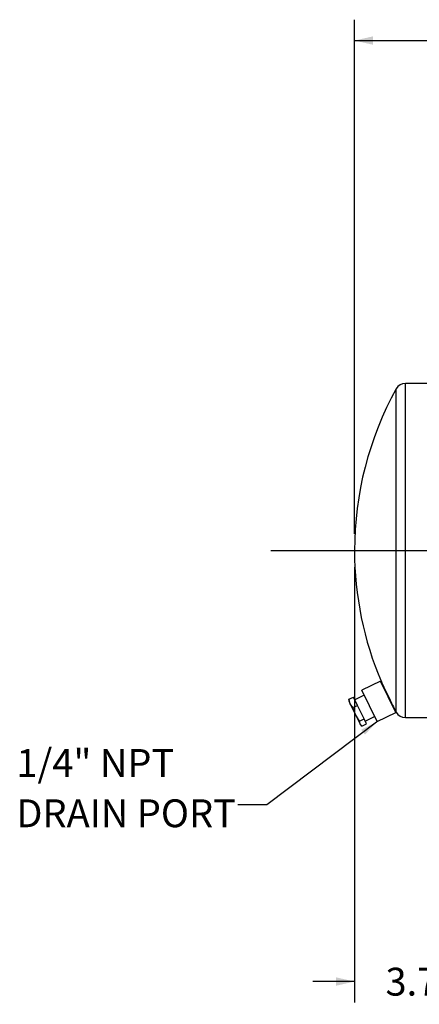
# Model space of a CAD drawing. Units: inches. Extents: x 4 to 84, y 4 to 63.
# Drawn here: x 39.9 to 49.4, y 19.2 to 42.8 of the extents above; entities that cross this region are included whole.
import ezdxf

# ---------------------------------------------------------------- set-up
doc = ezdxf.new("R2010")
doc.units = ezdxf.units.IN
doc.header["$LTSCALE"] = 8
doc.header["$MEASUREMENT"] = 0
doc.layers.add('FORMAT', color=7, linetype='Continuous')
doc.styles.add('SLDTEXTSTYLE0', font='TXT', dxfattribs={"width": 0.75})
doc.dimstyles.new('SLDDIMSTYLE0', dxfattribs={"dimtxt": 0.666667, "dimasz": 0.44, "dimexe": 0, "dimexo": 0.0625, "dimgap": 0.166667, "dimtad": 0, "dimtih": 1, "dimtoh": 1, "dimdec": 3, "dimrnd": 1e-09, "dimzin": 4, "dimdsep": 46, "dimtxsty": 'SLDTEXTSTYLE0', "dimsah": 1, "dimcen": 0.09, "dimadec": 0, "dimazin": 1, "dimtfac": 1, "dimtdec": 4, "dimtmove": 0, "dimatfit": 0, "dimfxl": 0, "dimfrac": 2, "dimtolj": 1, "dimtzin": 12, "dimarcsym": 0})
doc.dimstyles.new('SLDDIMSTYLE1', dxfattribs={"dimtxt": 0.666667, "dimasz": 0.44, "dimexe": 0, "dimexo": 0.0625, "dimgap": 0.166667, "dimtad": 0, "dimtih": 1, "dimtoh": 1, "dimdec": 3, "dimrnd": 1e-09, "dimzin": 4, "dimdsep": 46, "dimtxsty": 'SLDTEXTSTYLE0', "dimsah": 1, "dimcen": 0.09, "dimadec": 0, "dimazin": 1, "dimtfac": 1, "dimtdec": 4, "dimtofl": 0, "dimtmove": 0, "dimatfit": 3, "dimfxl": 0, "dimfrac": 2, "dimtolj": 1, "dimtzin": 12, "dimarcsym": 0})
doc.dimstyles.new('SLDDIMSTYLE2', dxfattribs={"dimtxt": 0.18, "dimasz": 0.44, "dimexe": 0, "dimexo": 0.0625, "dimgap": 0, "dimtad": 0, "dimtih": 1, "dimtoh": 1, "dimdec": 0, "dimrnd": 1e-09, "dimzin": 0, "dimdsep": 46, "dimtxsty": 'Standard', "dimsah": 1, "dimcen": 0.09, "dimadec": 0, "dimazin": 0, "dimtfac": 0.44, "dimtdec": 0, "dimtofl": 0, "dimtmove": 0, "dimatfit": 3, "dimfxl": 0, "dimfrac": 2, "dimtolj": 1, "dimtzin": 0, "dimarcsym": 0})

# ---------------------------------------------------------------- blocks, each defined once
blk = doc.blocks.new('_D')
at = {"layer": 'FORMAT'}
for p, q in [((47.893, 29.649), (47.893, 19.232)), ((51.593, 29.649), (51.593, 19.232)), ((47.893, 19.732), (46.893, 19.732)), ((51.593, 19.732), (52.593, 19.732))]:
    blk.add_line(p, q, dxfattribs=at)
for points in [[(47.893, 19.732), (47.453, 19.832), (47.453, 19.632)], [(51.593, 19.732), (52.033, 19.632), (52.033, 19.832)]]:
    blk.add_solid(points, dxfattribs=at)
at = {"layer": 'FORMAT', "insert": (48.635, 20.062), "char_height": 0.6667, "attachment_point": 1, "style": 'SLDTEXTSTYLE0'}
blk.add_mtext('3.700', dxfattribs=at)
blk = doc.blocks.new('_D_3')
at = {"layer": 'FORMAT'}
for p, q in [((47.893, 30.449), (47.893, 42.755)), ((67.893, 30.449), (67.893, 42.755)), ((47.893, 42.255), (56.539, 42.255)), ((67.893, 42.255), (59.247, 42.255))]:
    blk.add_line(p, q, dxfattribs=at)
for points in [[(47.893, 42.255), (48.333, 42.155), (48.333, 42.355)], [(67.893, 42.255), (67.453, 42.355), (67.453, 42.155)]]:
    blk.add_solid(points, dxfattribs=at)
at = {"layer": 'FORMAT', "insert": (56.539, 42.584), "char_height": 0.6667, "attachment_point": 1, "style": 'SLDTEXTSTYLE0'}
blk.add_mtext('20.000', dxfattribs=at)
blk = doc.blocks.new('SW_NOTE_8')
at = {"layer": 'FORMAT', "color": 0, "char_height": 0.6667, "attachment_point": 1, "style": 'SLDTEXTSTYLE0'}
for s, insert in [('1/4" NPT', (-5.305, 1.333)), ('DRAIN PORT', (-5.305, 0.129))]:
    blk.add_mtext(s, dxfattribs=dict(at, insert=insert))

msp = doc.modelspace()

# ---------------------------------------------------------------- linework, layer by layer
at = {"color": 7, "linetype": 'Continuous', "lineweight": 25}
for p, q in [((49.6432, 34.0486), (49.1108, 34.0486)), ((49.1108, 26.0486), (49.1108, 34.0486)), ((48.892, 26.1776), (48.892, 33.9196)), ((48.5178, 26.9218), (48.0682, 26.703)), ((48.6994, 26.5486), (48.5178, 26.9218)), ((48.2498, 26.3298), (48.0682, 26.703)), ((47.7586, 26.4883), (47.8686, 26.5418)), ((47.7912, 26.3809), (47.7586, 26.4883)), ((47.7586, 26.4883), (47.7627, 26.4679)), ((47.7595, 26.4676), (47.7624, 26.4402)), ((47.7912, 26.3809), (47.7624, 26.4402)), ((47.9656, 26.3424), (47.8686, 26.5418)), ((48.1267, 26.5827), (47.9019, 26.4734)), ((48.881, 26.1754), (48.6994, 26.5486)), ((47.9179, 26.1205), (47.7912, 26.3809)), ((47.8556, 26.2889), (47.7912, 26.3809)), ((47.8556, 26.2889), (47.9656, 26.3424)), ((47.9179, 26.1205), (47.8556, 26.2889)), ((48.122, 26.0211), (47.9656, 26.3424)), ((48.4314, 25.9567), (48.2498, 26.3298)), ((48.4314, 25.9567), (48.881, 26.1754)), ((48.0119, 25.9675), (47.9179, 26.1205)), ((48.0258, 25.8988), (47.9179, 26.1205)), ((48.0119, 25.9675), (48.122, 26.0211)), ((48.0258, 25.8988), (48.0119, 25.9675)), ((48.1814, 25.8991), (48.122, 26.0211)), ((48.148, 25.9676), (48.3728, 26.0769)), ((49.1108, 26.0486), (49.6432, 26.0486)), ((48.0713, 25.8455), (48.0258, 25.8988)), ((48.0358, 25.8782), (48.0258, 25.8988)), ((48.0358, 25.8782), (48.0556, 25.8591)), ((48.0713, 25.8455), (48.1814, 25.8991))]:
    msp.add_line(p, q, dxfattribs=at)
at = {"color": 7, "linetype": 'Continuous', "lineweight": 25, "flags": 128}
msp.add_lwpolyline([(48.5363, 26.9064), (48.5358, 26.9074), (48.5496, 26.8781), (48.5768, 26.8208), (48.6143, 26.7416), (48.6579, 26.6494), (48.7029, 26.5545), (48.744, 26.4678), (48.7765, 26.3991), (48.7967, 26.3564), (48.8018, 26.3457)], dxfattribs=at)
at = {"color": 7, "linetype": 'Continuous', "lineweight": 25}
for centre, radius, start, end in [((49.1108, 33.7986), 0.25, 90, 151.06147), ((55.8932, 30.0486), 8, 151.06147, 180), ((55.8932, 30.0486), 8, 180, 203.12786), ((55.8932, 30.0486), 8, 207.57228, 208.93853), ((49.1108, 26.2986), 0.25, 208.93853, 270)]:
    msp.add_arc(centre, radius, start, end, dxfattribs=at)
at = {"layer": 'FORMAT'}
msp.add_line((45.8932, 30.0486), (69.8932, 30.0486), dxfattribs=at)

# ---------------------------------------------------------------- block references
msp.add_blockref('SW_NOTE_8', (45.1014, 23.9636), dxfattribs=at)

# ---------------------------------------------------------------- dimensions: what is measured, and where the dimension line sits
dim = msp.add_linear_dim(base=(67.8932, 42.2546), p1=(47.8932, 30.0486), p2=(67.8932, 30.0486), angle=0, dimstyle='SLDDIMSTYLE1', dxfattribs=at)
dim.commit()
dim.dimension.update_dxf_attribs({"geometry": '_D_3', "text_midpoint": (57.8932, 42.2546), "dimtype": 160})
dim = msp.add_linear_dim(base=(51.5932, 19.7323), p1=(47.8932, 30.0486), p2=(51.5932, 30.0486), dimstyle='SLDDIMSTYLE0', dxfattribs=at)
dim.commit()
dim.dimension.update_dxf_attribs({"geometry": '_D', "text_midpoint": (49.7432, 19.7323), "dimtype": 160})

# ---------------------------------------------------------------- leaders
msp.add_leader([(48.4494, 25.9654), (45.7915, 23.9636), (45.1014, 23.9636)], dimstyle='SLDDIMSTYLE2', dxfattribs=at)

doc.saveas('drawing.dxf')
